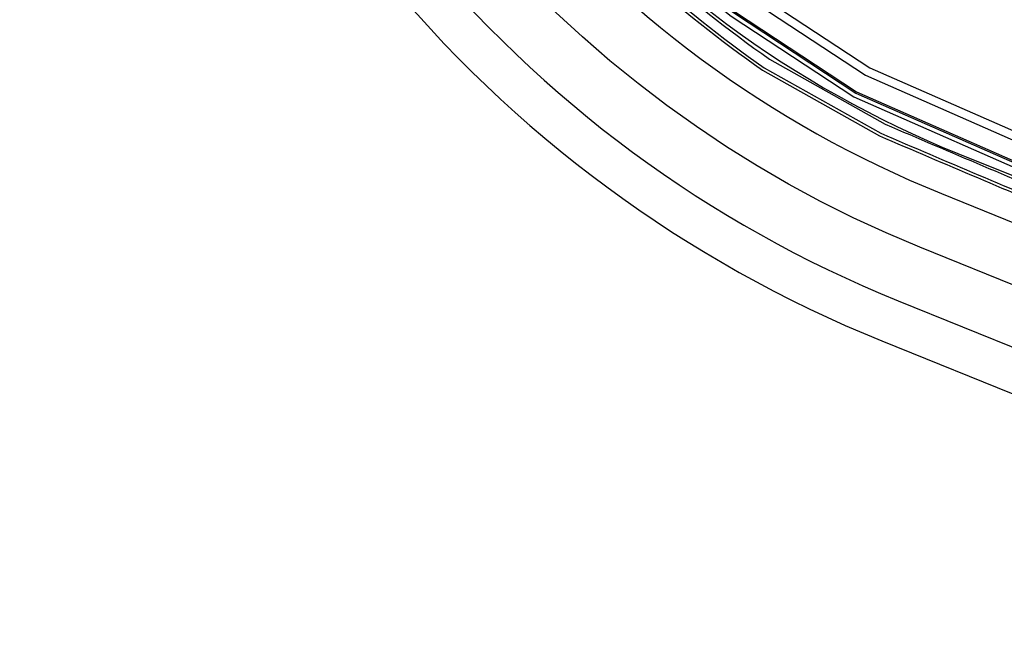
# Model space of a CAD drawing. Extents: x 592715 to 593842, y 3323186 to 3325505.
# Drawn here: x 593018 to 593086, y 3323339 to 3323381 of the extents above; entities that cross this region are included whole.
import ezdxf

# ---------------------------------------------------------------- set-up
doc = ezdxf.new("R2010")
doc.units = 0
doc.header["$LTSCALE"] = 1000
doc.header["$MEASUREMENT"] = 0
doc.linetypes.add('DASHDOT', pattern=[25.4, 12.7, -6.35, 0, -6.35])
for name, color, linetype in [('0dlbx', 5, 'CONTINUOUS'), ('0zxx', 6, 'CONTINUOUS'), ('A.底图', 8, 'CONTINUOUS')]:
    doc.layers.add(name, color=color, linetype=linetype)

# ---------------------------------------------------------------- blocks, each defined once
blk = doc.blocks.new('sdfsdf')
at = {"layer": '0dlbx', "color": 252, "lineweight": 30, "ltscale": 2}
for p, q in [((-243.4786645020358, 381.5089614829049), (-278.4014947189717, 341.4069427591749)), ((-241.2162874347996, 379.5387711352669), (-276.1391176517354, 339.4367524115369)), ((-235.1832819220144, 374.2849302082323), (-270.1061121389503, 334.1829114845023)), ((-232.9209048547782, 372.3147398605943), (-267.843735071714, 332.2127211368643))]:
    blk.add_line(p, q, dxfattribs=at)
for radius in [87, 84, 76, 73]:
    blk.add_arc((-177.8697295514867, 324.3734414037317), radius, 110.14591582771, 138.9490329459092, dxfattribs=at)
at = {"layer": '0zxx', "color": 252, "linetype": 'DASHDOT', "flags": 128}
blk.add_lwpolyline([(-289.8984570044558, -216.6701396708377, 0.118779167617442), (-294.3101492521819, -198.4565544310026), (-303.1172832861776, -181.2928762659431, 0.07477152620727671), (-311.798554802197, -169.2186459307559), (-320.6137078170432, -160.1753535177559, -0.08970162284601449), (-330.5699761562282, -145.4237340381369, -0.05190075503390418), (-346.412792642368, -96.14655827963725), (-357.1032756576315, -45.33200395712629, -0.06231557438440462), (-362.2426268259296, 16.52940310351551, -0.1564632299435829), (-349.6055406389059, 50.93593753874302), (-341.3613115187036, 61.50600004103035, 0.1182924299146974), (-329.7682634313824, 86.99151695147157), (-286.7917766592, 308.7560071456246, -0.1323043174116234), (-273.1226148954593, 336.8098319480196), (-238.199784678407, 376.9118506717496, -0.1263431964761045), (-205.4227021881379, 399.4789252174087), (-191.1204028361244, 404.7258238815702, 0.2972789860601116), (-178.0487640682841, 422.2360536651686), (-175.1765876713907, 467.5140235503204)], format="xyb", dxfattribs=at)

msp = doc.modelspace()

# ---------------------------------------------------------------- linework, layer by layer
at = {"layer": 'A.底图'}
for p, q in [((593068.374400295, 3323382.653525412), (593076.6800125906, 3323377.173983035)), ((593076.6800125906, 3323377.173983035), (593090.5758519039, 3323371.076472908))]:
    msp.add_line(p, q, dxfattribs=at)
at = {"layer": 'A.底图', "flags": 128}
for points in [[(592975.8981133021, 3323410.716854454), (592981.7157624448, 3323407.880795551), (593017.1740343467, 3323417.472810636), (593024.0073532372, 3323418.638940223), (593032.9102366647, 3323417.41040764), (593044.716720547, 3323409.326058405), (593054.1729980981, 3323397.373375774), (593064.6052947846, 3323386.431982308), (593068.7275637261, 3323383.139342615), (593076.9678323927, 3323377.702910026), (593090.8089977109, 3323371.62939091), (593108.9312408098, 3323364.294679863)], [(592975.7338007503, 3323408.650627728), (592975.7729627923, 3323408.664120806), (592981.5238763868, 3323405.860594966), (593017.5828429343, 3323415.615107313), (593024.0380141042, 3323416.716704679), (593032.2065554468, 3323415.589505915), (593043.4054653969, 3323407.921185693), (593052.7373545269, 3323396.125729341), (593063.318973641, 3323385.027726503), (593067.6092128605, 3323381.600921473), (593076.0564030177, 3323376.027974554), (593090.0707026549, 3323369.878483904), (593111.0042575552, 3323361.405935801)], [(592975.7663759241, 3323408.556082193), (592981.5137771209, 3323405.754268618), (593017.6043591757, 3323415.517333454), (593024.0396278342, 3323416.615534388), (593032.1695195931, 3323415.493668982), (593043.3364519683, 3323407.847245025), (593052.661794339, 3323396.060063739), (593063.2512725282, 3323384.953818303), (593067.550352289, 3323381.519951939), (593076.008433051, 3323375.939820056), (593090.0318450198, 3323369.786330903), (593114.304054435, 3323359.962511547)], [(592975.9045806878, 3323408.154959459), (592981.483479322, 3323405.435289579), (593017.6689078999, 3323415.224011877), (593024.0444690235, 3323416.312023512), (593032.0584120321, 3323415.206158184), (593043.1294116817, 3323407.625423018), (593052.4351137752, 3323395.863066933), (593063.0481691897, 3323384.732093703), (593067.3737705734, 3323381.277043337), (593075.8645231498, 3323375.675356561), (593089.9152721163, 3323369.509871902), (593114.1922869876, 3323359.684107609)]]:
    msp.add_lwpolyline(points, dxfattribs=at)
for points in [[(592982.763371261, 3323404.876572425), (593015.4815521286, 3323413.747513761, -0.1707932187683737), (593032.4028797123, 3323414.116922522, -0.1009343349024284), (593042.6666761511, 3323406.912491609), (593054.3537737358, 3323392.560737576, 0.06444858544835298), (593070.0362022334, 3323378.294455041), (593078.0476426095, 3323373.79078736, 0.001470170392938722), (593091.5659779713, 3323368.055790577, 0.003660476809721777), (593097.3417004674, 3323365.675139514, 0.0002579118122155154), (593113.9156808989, 3323358.995103553)], [(592982.648449874, 3323404.119465012), (593015.6974020089, 3323413.080088978, -0.1707950649533991), (593032.153414394, 3323413.4613297, -0.1004488877260066), (593042.1398860681, 3323406.449794348), (593053.8150032362, 3323392.112752265, 0.06457334123803488), (593069.6631855584, 3323377.700375509), (593077.7372994506, 3323373.161475627, 0.001473959862957197), (593091.2942384112, 3323367.409980475, 0.003660476809681766), (593097.0794455466, 3323365.025420011, 0.0004834338481949174), (593128.1528642498, 3323352.517768183, 0.004410556033298298), (593131.4065243647, 3323351.244969436, 0.01491573573790548), (593135.2223471176, 3323349.919859739, 0.01152878491350149), (593140.5467970303, 3323348.380992562, 0.03767934218111471), (593145.9101384244, 3323347.388547434, 0.0399238288610928), (593150.8796412159, 3323347.250139048, 0.009872406696894327), (593152.3867248556, 3323347.358390207, 0.00154919101990898), (593164.4635978669, 3323348.503644667, 0.01011227576090989), (593171.1766272191, 3323349.298593551, 0.006570607322067309), (593181.8235334506, 3323350.921165335, 0.006570607322067309)]]:
    msp.add_lwpolyline(points, format="xyb", dxfattribs=at)
at = {"layer": 'A.底图'}
msp.add_lwpolyline([(592982.7007866545, 3323403.926434285), (593015.7591002114, 3323412.889596431, -0.170794872346348), (593032.0822176991, 3323413.274178776, -0.100306543278965), (593041.9895492072, 3323406.317675697), (593053.6612085322, 3323391.984879846, 0.06460866429074218), (593069.5567315012, 3323377.530783509), (593077.6487116242, 3323372.981840044, 0.001475041268521664), (593091.216670774, 3323367.225634979, 0.003660476809682687), (593097.0045852849, 3323364.839958583, 0.0004834338481941541), (593128.0783627612, 3323352.332162342, 0.004410556033447087), (593131.3353087789, 3323351.058078183, 0.01491573573830429), (593135.1624012699, 3323349.729054877, 0.01152878491350577), (593140.4957103907, 3323348.187627221, 0.03767934218087822), (593145.8886500566, 3323347.18970516, 0.03992382885960402), (593150.8900287235, 3323347.050408981, 0.0098724066949104), (593152.4049892258, 3323347.159225921, 0.001549191019891581), (593164.4830960514, 3323348.304597384, 0.01011227576084719), (593171.2041582704, 3323349.100497511, 0.006570607322231859), (593181.8562607652, 3323350.723861197)], format="xyb", dxfattribs=at)

# ---------------------------------------------------------------- block references
at = {"layer": 'A.底图', "rotation": 109.0111249301372}
msp.add_blockref('sdfsdf', (593359.1900459045, 3323713.271297003), dxfattribs=at)

doc.saveas('drawing.dxf')
